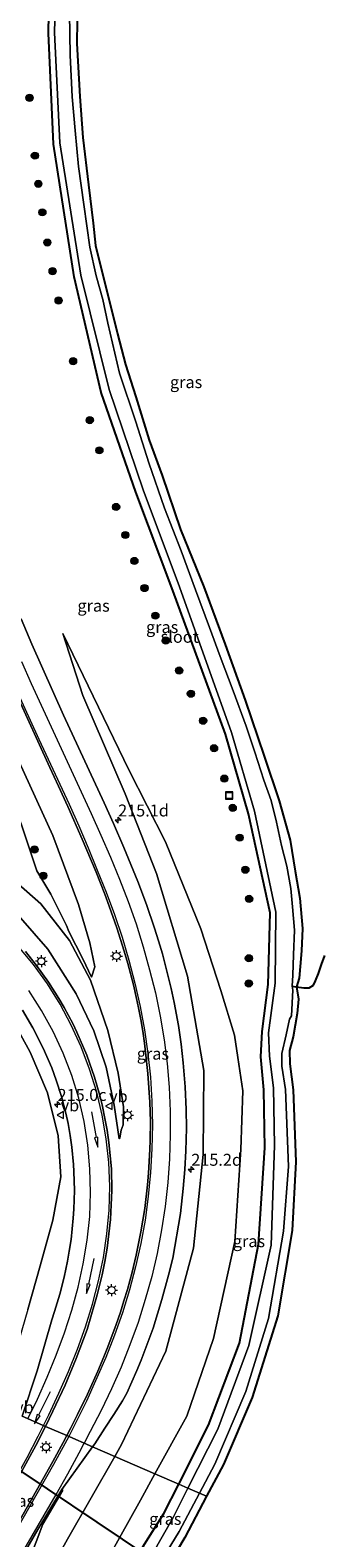
# Model space of a CAD drawing. Units: metres. Extents: x 79998 to 86274, y 401181 to 406253.
# Drawn here: x 85539 to 85601, y 404352 to 404668 of the extents above; entities that cross this region are included whole.
import ezdxf
from ezdxf.enums import TextEntityAlignment as Align

# ---------------------------------------------------------------- set-up
doc = ezdxf.new("R2010")
doc.units = ezdxf.units.M
doc.layers.get('0').update_dxf_attribs({"lineweight": 25})
for name, color, linetype, lineweight in [('B-ME-AL-OVERIG-S-B1', 7, 'Continuous', 18), ('B-ME-AM-KILOMETR-S-B1', 7, 'Continuous', 18), ('B-ME-GR-BOOM-S-B1', 93, 'Continuous', 18), ('B-ME-GW-INSTEEKWATERGANG-L-B1', 10, 'Continuous', 25), ('B-ME-GW-KRUINLIJN-L-B1', 93, 'Continuous', 18), ('B-ME-GW-TEENLIJN-L-B1', 93, 'Continuous', 18), ('B-ME-GW-WATERGANG-GREPPEL-L-B1', 10, 'Continuous', 25), ('B-ME-IE-GRASLAND-GV-B6', 93, 'Continuous', 18), ('B-ME-IE-HULPGEOMETRIE-L-B1', 53, 'Continuous', 18), ('B-ME-IE-MEUBILAIR_WEGMEUBILAIR-LICHTMAST-S-B1', 8, 'Continuous', 18), ('B-ME-KG-KADASTRAAL-OPNAMEDTMGRENS-L-B1', 10, 'Continuous', 25), ('B-ME-KW-DUIKER-L-B1', 10, 'Continuous', 25), ('B-ME-OG-WATER-GV-B6', 153, 'Continuous', 18), ('B-ME-VH-VERH_SOORT-BETON-OVERIG-GV-B6', 8, 'IE-TERREINAFSCHEIDING-NATUURLIJK-HOUTWAL', 18), ('B-ME-VH-VERH_SOORT-BITUMEN-GV-B6', 8, 'IE-TERREINAFSCHEIDING-NATUURLIJK-HOUTWAL', 18), ('B-ME-VW-MARKERING-PIJLRD750-S-B1', 7, 'Continuous', 18), ('B-ME-VW-MARKERING-STREEP-015-L-B1', 7, 'Continuous', 18), ('B-ME-VW-MEUBILAIR_WEGMEUBILAIR-VERKEERSBORD-S-B1', 8, 'Continuous', 18)]:
    doc.layers.add(name, color=color, linetype=linetype, lineweight=lineweight)
doc.styles.add('NLCS-ISO', font='NLCS-ISO.TTF')
doc.linetypes.add('IE-TERREINAFSCHEIDING-NATUURLIJK-HOUTWAL', pattern='A,7,-1.5,[67,NLCS.SHX,S=0.75,R=45,X=0,Y=0],-1.5,7,-1.5,[70,NLCS.SHX,S=0.75,R=0,X=0,Y=0],-1.5', length=20)

# ---------------------------------------------------------------- blocks, each defined once
blk = doc.blocks.new('put')
for p, q in [((0.75, 0.75), (-0.75, 0.75)), ((-0.75, 0.75), (-0.75, -0.75)), ((0.75, -0.75), (0.75, 0.75)), ((-0.75, -0.75), (0.75, -0.75))]:
    blk.add_line(p, q)
blk.add_lwpolyline([(-0.625, 0.625), (0.625, 0.625), (0.625, -0.625), (-0.625, -0.625)], close=True)
blk = doc.blocks.new('verkeersbord')
for p, q in [((0, 0.75), (-0.75, -0.625)), ((0.75, -0.625), (0, 0.75)), ((-0.75, -0.625), (0.75, -0.625))]:
    blk.add_line(p, q)
blk = doc.blocks.new('boom')
blk.add_hatch(color=256).paths.add_polyline_path([(-0.75, 0, 1), (0.75, 0, 1)])
blk.add_circle((0, 0), 0.75)
blk = doc.blocks.new('hecto')
for p, q in [((0, 0.625), (-0.625, 0)), ((0, -0.625), (0, 0.625)), ((-0.625, 0), (0.625, 0)), ((0.625, 0), (0, -0.625))]:
    blk.add_line(p, q)
blk = doc.blocks.new('lantaarnpaal')
for p, q in [((-0.75, 0), (-1.25, 0)), ((-0.88, 0.88), (-0.53, 0.53)), ((0, 0.75), (0, 1.25)), ((0.53, 0.53), (0.88, 0.88)), ((0.75, 0), (1.25, 0)), ((-0.53, -0.53), (-0.88, -0.88)), ((0, -0.75), (0, -1.25)), ((0.53, -0.53), (0.88, -0.88))]:
    blk.add_line(p, q)
blk.add_circle((0, 0), 0.75)
blk = doc.blocks.new('pijl')
for p, q in [((0, 0, 0.1), (5.45, 0, 0.1)), ((7.5, 0, 0.1), (5.45, 0.375, 0.1)), ((5.45, 0.375, 0.1), (5.45, -0.375, 0.1)), ((5.45, -0.375, 0.1), (7.5, 0, 0.1))]:
    blk.add_line(p, q)

msp = doc.modelspace()

# ---------------------------------------------------------------- linework, layer by layer
at = {"layer": 'B-ME-GW-INSTEEKWATERGANG-L-B1'}
for points in [[(85570.0457, 404363.7267, 0.0363), (85576.289, 404376.107, 0.029), (85582.798, 404393.232, 0.057), (85586.745, 404413.975, 0.068), (85588.073, 404434.184, 0.074), (85587.854, 404446.324, 0.017), (85587.231, 404453.227, -0.037), (85587.528, 404458.524, 0.077), (85588.806, 404468.4, 0.125), (85589.167, 404483.35, -0.026), (85584.687, 404504.095, 0.295), (85579.819, 404520.796, 0.115), (85568.777, 404550.876, 0.039), (85561.072, 404571.482, 0.087), (85553.806, 404592.338, 0.118), (85548.137, 404616.573, -0.105), (85543.819, 404644.342, 0.093), (85542.776, 404667.591, 0.073), (85543.156, 404691.675, -0.053), (85545.489, 404716.716, 0.226), (85546.7263, 404723.5524, 0.192)], [(85560.07, 404330.75, 0.116), (85556.857, 404334.568, 0.131), (85556.449, 404339.248, 0.078), (85561.379, 404348.933, 0.115), (85562.495, 404350.614, 0.141), (85566.945, 404357.578, 0.04), (85570.0457, 404363.7267, 0.0363)]]:
    msp.add_polyline3d(points, dxfattribs=at)
at = {"layer": 'B-ME-GW-KRUINLIJN-L-B1'}
for p, q in [((85552.44, 404472.044, 1.87), (85551.7869, 404469.9319, 1.7203)), ((85557.531, 404436.057, 3.571), (85557.716, 404436.24, 3.549))]:
    msp.add_line(p, q, dxfattribs=at)
for points in [[(85552.44, 404472.044, 1.87), (85551.389, 404477.105, 1.921), (85549.016, 404485.106, 1.864), (85543.637, 404499.544, 1.866), (85536.618, 404514.984, 1.777), (85527.489, 404534.731, 1.582), (85522.401, 404545.972, 1.632), (85518.145, 404553.486, 1.726), (85513.642, 404556.087, 1.755), (85507.011, 404558.034, 1.776), (85498.962, 404559.148, 2.04), (85488.948, 404561.092, 2.097), (85479.93, 404563.207, 2.008), (85472.265, 404563.958, 1.775), (85467.502, 404566.453, 1.578), (85463.217, 404569.943, 1.513)], [(85556.6465, 404369.5331, 4.0546), (85558.054, 404372.002, 4.055), (85567.336, 404391.554, 3.899), (85573.118, 404413.113, 3.715), (85575.185, 404432.758, 3.393), (85575.286, 404450.344, 3.033), (85571.861, 404470.127, 2.681), (85565.389, 404491.592, 2.355), (85558.846, 404508.29, 2.009), (85549.96, 404528.924, 1.628), (85545.794, 404541.873, 1.326)], [(85454.839, 404487.536, 0.516), (85459.735, 404489.305, 0.655), (85469.639, 404491.977, 0.772), (85478.196, 404492.73, 0.937), (85488.556, 404491.995, 1.091), (85497.464, 404489.989, 1.247), (85506.503, 404486.408, 1.39), (85515.312, 404481.499, 1.591), (85522.63, 404475.981, 1.732), (85528.99, 404469.923, 2.001), (85534.438, 404462.384, 2.141), (85538.929, 404454.172, 2.385), (85542.565, 404445.671, 2.649), (85544.804, 404436.684, 2.897), (85545.309, 404428.117, 3.167), (85543.699, 404419.02, 3.311), (85540.982, 404409.42, 3.52), (85538.449, 404400.302, 3.677), (85534.174, 404385.67, 3.934), (85532.2647, 404380.0987, 4.0194)], [(85536.87, 404482.324, 2.387), (85542.589, 404475.744, 2.486), (85548.56, 404466.431, 2.588), (85552.248, 404458.671, 2.689), (85554.838, 404451.054, 2.902), (85556.494, 404443.099, 3.167), (85557.531, 404436.057, 3.571)], [(85563.997, 404311.802, 3.183), (85543.888, 404326.836, 3.694), (85542.3337, 404328.1267, 3.7448), (85541.4456, 404329.1318, 3.7779), (85540.6707, 404330.2661, 3.8115), (85540.2044, 404331.138, 3.8357), (85539.7818, 404332.1499, 3.8626), (85539.4413, 404333.2868, 3.8921), (85539.212, 404334.568, 3.925), (85539.1543, 404336.4671, 3.9704), (85539.4328, 404338.3735, 4.0157), (85540.0693, 404340.2636, 4.0626), (85541.057, 404342.033, 4.111), (85546.763, 404352.196, 4.052), (85556.6465, 404369.5331, 4.0546)]]:
    msp.add_polyline3d(points, dxfattribs=at)
at = {"layer": 'B-ME-GW-TEENLIJN-L-B1'}
for points in [[(85513.684, 404547.721, 0.357), (85516.533, 404546.093, 0.502), (85519.578, 404543.233, 0.669), (85523.376, 404534.829, 0.599), (85527.688, 404525.015, 0.479), (85532.692, 404513.568, 0.45), (85537.053, 404502.043, 0.63), (85540.299, 404492.201, 0.887), (85543.277, 404487.296, 0.975), (85546.549, 404480.73, 1.142), (85547.019, 404479.469, 1.198)], [(85565.0718, 404365.8821, 0.5961), (85571.717, 404377.992, 0.522), (85577.354, 404394.23, 0.606), (85581.826, 404414.557, 0.598), (85583.067, 404433.797, 0.617), (85583.482, 404446.067, 0.4), (85582.432, 404453.066, 0.486), (85581.724, 404457.772, 0.477), (85578.863, 404467.085, 0.792), (85574.654, 404480.019, 1.028), (85567.253, 404498.222, 1.103), (85559.577, 404513.325, 1.231), (85545.794, 404541.873, 1.326)], [(85533.002, 404492.469, 0.778), (85541.186, 404485.281, 0.884), (85547.182, 404477.55, 1.259), (85551.585, 404469.279, 1.674), (85555.222, 404458.719, 2.047), (85557.335, 404449.786, 2.439), (85558.444, 404442.714, 2.811), (85558.372, 404438.971, 3.22), (85558.015, 404437.888, 3.391), (85557.716, 404436.24, 3.549)], [(85547.019, 404479.469, 1.198), (85549.9394, 404473.7129, 1.259), (85551.7869, 404469.9319, 1.7203)], [(85556.942, 404327.29, 0.456), (85551.728, 404331.67, 0.483), (85551.242, 404340.946, 0.535), (85562.035, 404360.348, 0.63), (85565.0718, 404365.8821, 0.5961)]]:
    msp.add_polyline3d(points, dxfattribs=at)
at = {"layer": 'B-ME-GW-WATERGANG-GREPPEL-L-B1'}
msp.add_polyline3d([(85593.79, 404468.021, -1.349), (85594.688, 404467.907, -1.199), (85596.286, 404467.653, -1.09), (85597.391, 404467.665, -1.078), (85598.257, 404468.226, -1.09), (85598.717, 404469.135, -1.106), (85599.328, 404470.692, -1.143), (85599.967, 404472.544, -1.236), (85600.659, 404474.419, -1.378)], dxfattribs=at)
at = {"layer": 'B-ME-IE-GRASLAND-GV-B6'}
for points in [[(85543.156, 404691.675, -0.053), (85542.776, 404667.591, 0.073), (85543.819, 404644.342, 0.093), (85548.137, 404616.573, -0.105), (85553.806, 404592.338, 0.118), (85561.072, 404571.482, 0.087), (85568.777, 404550.876, 0.039), (85579.819, 404520.796, 0.115), (85584.687, 404504.095, 0.295), (85589.167, 404483.35, -0.026), (85588.806, 404468.4, 0.125), (85587.528, 404458.524, 0.077), (85587.231, 404453.227, -0.037), (85587.854, 404446.324, 0.017), (85588.073, 404434.184, 0.074), (85586.745, 404413.975, 0.068), (85582.798, 404393.232, 0.057), (85576.289, 404376.107, 0.029), (85570.0457, 404363.7267, 0.0363), (85565.0718, 404365.8821, 0.5961), (85571.717, 404377.992, 0.522), (85577.354, 404394.23, 0.606), (85581.826, 404414.557, 0.598), (85583.067, 404433.797, 0.617), (85583.482, 404446.067, 0.4), (85582.432, 404453.066, 0.486), (85581.724, 404457.772, 0.477), (85578.863, 404467.085, 0.792), (85574.654, 404480.019, 1.028), (85567.253, 404498.222, 1.103), (85559.577, 404513.325, 1.231), (85545.794, 404541.873, 1.326), (85549.96, 404528.924, 1.628), (85558.846, 404508.29, 2.009), (85565.389, 404491.592, 2.355), (85571.861, 404470.127, 2.681), (85575.286, 404450.344, 3.033), (85575.185, 404432.758, 3.393), (85573.118, 404413.113, 3.715), (85567.336, 404391.554, 3.899), (85558.054, 404372.002, 4.055), (85556.6465, 404369.5331, 4.0546), (85551.9883, 404371.5517, 4.2784), (85552.437, 404372.176, 4.276), (85554.5788, 404375.4316, 4.4522), (85556.4601, 404378.3221, 4.4531), (85558.2538, 404381.1839, 4.4548), (85559.2044, 404382.7495, 4.4557), (85561.2906, 404387.5256, 4.4443), (85562.1877, 404389.722, 4.4369), (85564.655, 404396.365, 4.212), (85566.5346, 404402.3955, 4.2861), (85567.8875, 404407.4865, 4.1966), (85568.796, 404411.084, 3.934), (85570.4118, 404420.4032, 3.7843), (85570.9994, 404425.6447, 3.8312), (85571.354, 404429.604, 3.638), (85571.55, 404433.5263, 3.6671), (85571.6605, 404438.2819, 3.482), (85571.6148, 404442.2109, 3.4115), (85571.409, 404446.911, 3.327), (85570.9924, 404451.9408, 3.3138), (85570.5258, 404455.8523, 3.1788), (85569.9661, 404459.7747, 3.175), (85569.072, 404464.573, 3.033), (85568.4719, 404467.5329, 3.0439), (85567.4987, 404471.4562, 2.8995), (85566.6197, 404474.8244, 2.909), (85565.8258, 404477.5178, 2.8497), (85564.9838, 404480.1876, 2.7915), (85563.2961, 404485.1115, 2.6856), (85561.4796, 404489.9576, 2.5834), (85558.5662, 404497.0928, 2.4371), (85556.379, 404502.07, 2.271), (85554.4497, 404506.3947, 2.2549), (85545.928, 404524.784, 1.885), (85539.2876, 404539.655, 1.7431), (85537.0195, 404544.9535, 1.6801)], [(85544.638, 404691.611, -1.332), (85544.017, 404667.745, -1.326), (85545.16, 404644.625, -1.244), (85549.542, 404616.932, -1.318), (85555.451, 404592.957, -1.327), (85562.585, 404571.994, -1.24), (85570.211, 404551.656, -1.325), (85581.076, 404521.132, -1.29), (85585.928, 404504.703, -1.255), (85590.373, 404483.543, -1.36), (85590.263, 404468.653, -1.344), (85588.885, 404458.238, -1.279), (85589.047, 404453.382, -1.283), (85589.903, 404446.724, -1.285), (85590.091, 404434.649, -1.297), (85589.407, 404413.757, -1.278), (85584.718, 404392.734, -1.275), (85578.252, 404375.246, -1.252), (85571.9836, 404362.8869, -1.2573), (85570.0457, 404363.7267, 0.0363), (85576.289, 404376.107, 0.029), (85582.798, 404393.232, 0.057), (85586.745, 404413.975, 0.068), (85588.073, 404434.184, 0.074), (85587.854, 404446.324, 0.017), (85587.231, 404453.227, -0.037), (85587.528, 404458.524, 0.077), (85588.806, 404468.4, 0.125), (85589.167, 404483.35, -0.026), (85584.687, 404504.095, 0.295), (85579.819, 404520.796, 0.115), (85568.777, 404550.876, 0.039), (85561.072, 404571.482, 0.087), (85553.806, 404592.338, 0.118), (85548.137, 404616.573, -0.105), (85543.819, 404644.342, 0.093), (85542.776, 404667.591, 0.073), (85543.156, 404691.675, -0.053)], [(85548.81, 404675.027, -0.289), (85548.713, 404665.434, -0.301), (85549.291, 404654.346, -0.268), (85549.93, 404645.736, -0.276), (85551.127, 404635.82, -0.374), (85552.135, 404627.798, -0.519), (85552.607, 404623.116, -0.637), (85557.203, 404604.621, -0.289), (85558.898, 404598.186, -0.236), (85561.045, 404591.471, -0.22), (85563.881, 404582.354, -0.179), (85566.576, 404574.962, -0.187), (85570.412, 404563.68, -0.216), (85575.328, 404551.666, -0.244), (85579.795, 404539.592, -0.285), (85583.986, 404527.915, -0.293), (85587.927, 404516.214, -0.272), (85591.12, 404506.828, -0.272), (85593.412, 404498.597, -0.281), (85594.456, 404492.134, -0.285), (85595.441, 404486.458, -0.281), (85596.003, 404480.063, -0.374), (85595.754, 404475.406, -0.519), (85595.475, 404472.108, -0.6), (85595.248, 404469.667, -0.544), (85594.688, 404467.907, -1.199)], [(85594.688, 404467.907, -1.199), (85593.79, 404468.021, -1.349), (85593.938, 404470.3, -1.349), (85594.122, 404474.575, -1.349), (85594.305, 404479.738, -1.349), (85593.891, 404484.623, -1.349), (85593.521, 404488.447, -1.349), (85592.699, 404493.171, -1.349), (85591.601, 404497.488, -1.349), (85590.529, 404502.37, -1.349), (85589.409, 404506.899, -1.349), (85587.851, 404511.171, -1.349), (85586.003, 404517.032, -1.349), (85584.148, 404522.46, -1.349), (85581.472, 404529.856, -1.349), (85578.712, 404537.041, -1.349), (85576.466, 404543.144, -1.349), (85573.589, 404551.049, -1.349), (85570.53, 404559.222, -1.349), (85567.041, 404568.144, -1.349), (85563.769, 404577.638, -1.349), (85561.037, 404586.191, -1.349), (85557.614, 404596.407, -1.349), (85555.211, 404606.853, -1.349), (85554.159, 404611.833, -1.349), (85552.736, 404616.767, -1.349), (85551.44, 404622.812, -1.349), (85550.138, 404631.71, -1.349), (85549.041, 404639.649, -1.349), (85548.333, 404647.24, -1.349), (85547.683, 404654.283, -1.349), (85547.318, 404663.005, -1.349), (85547.174, 404671.767, -1.349)], [(85545.794, 404541.873, 1.326), (85559.577, 404513.325, 1.231), (85567.253, 404498.222, 1.103), (85574.654, 404480.019, 1.028), (85578.863, 404467.085, 0.792), (85581.724, 404457.772, 0.477), (85582.432, 404453.066, 0.486), (85583.482, 404446.067, 0.4), (85583.067, 404433.797, 0.617), (85581.826, 404414.557, 0.598), (85577.354, 404394.23, 0.606), (85571.717, 404377.992, 0.522), (85565.0718, 404365.8821, 0.5961), (85556.6465, 404369.5331, 4.0546), (85558.054, 404372.002, 4.055), (85567.336, 404391.554, 3.899), (85573.118, 404413.113, 3.715), (85575.185, 404432.758, 3.393), (85575.286, 404450.344, 3.033), (85571.861, 404470.127, 2.681), (85565.389, 404491.592, 2.355), (85558.846, 404508.29, 2.009), (85549.96, 404528.924, 1.628), (85545.794, 404541.873, 1.326)], [(85535.835, 404529.558, 1.856), (85543.004, 404513.848, 1.972), (85544.8893, 404509.8823, 2.1197), (85546.8087, 404505.6541, 2.1688), (85549.8471, 404498.8061, 2.2543), (85552.75, 404491.9076, 2.3475), (85554.575, 404487.2687, 2.4138), (85555.504, 404484.766, 2.354), (85557.0935, 404480.2367, 2.5196), (85558.6447, 404475.3255, 2.597), (85559.3772, 404472.7669, 2.6385), (85560.5376, 404468.3007, 2.7135), (85561.193, 404465.468, 2.7628), (85561.6226, 404463.455, 2.7984), (85562.0922, 404461.0169, 2.8421), (85562.5129, 404458.5698, 2.8866), (85562.8846, 404456.1148, 2.932), (85563.604, 404449.729, 2.946), (85564.0033, 404443.7555, 3.1717), (85564.0948, 404439.6735, 3.2553), (85564.057, 404435.761, 3.21), (85564.0059, 404433.8262, 3.3787), (85563.7095, 404428.8694, 3.4872), (85563.487, 404426.3964, 3.5428), (85562.919, 404421.487, 3.527), (85562.104, 404416.5638, 3.7613), (85561.1188, 404411.6969, 3.8609), (85560.2569, 404408.1168, 3.9302), (85559.2781, 404404.48, 3.9977), (85558.5687, 404402.1006, 4.0399), (85557.8119, 404399.7358, 4.0804), (85556.927, 404397.156, 3.992), (85555.2084, 404392.5078, 4.1977), (85554.3726, 404390.4149, 4.2295), (85553.0848, 404387.3587, 4.2738), (85550.915, 404382.585, 4.152), (85548.8649, 404378.3367, 4.3886), (85547.3606, 404375.3725, 4.4208), (85546.5771, 404373.8966, 4.2371), (85542.132, 404375.8228, 4.4509), (85543.6977, 404378.9933, 4.6164), (85546.223, 404384.477, 4.419), (85548.5469, 404390.0073, 4.5381), (85550.841, 404396.101, 4.337), (85552.4312, 404401.4083, 4.4226), (85552.9623, 404403.3463, 4.3998), (85554.004, 404407.593, 4.236), (85554.5433, 404410.3749, 4.3092), (85555.0271, 404413.1797, 4.2699), (85555.755, 404419.159, 4.075), (85555.923, 404422.1875, 4.1308), (85556.0013, 404425.2032, 4.0712), (85555.939, 404429.764, 3.885), (85555.3972, 404435.243, 3.8481), (85555.0176, 404437.8558, 3.785), (85554.559, 404440.278, 3.656), (85553.9797, 404443.1627, 3.6503), (85553.4964, 404445.1197, 3.5989), (85552.3794, 404448.9872, 3.4978), (85550.803, 404453.539, 3.305), (85548.7218, 404458.3565, 3.2545), (85547.8458, 404460.1688, 3.2075), (85546.038, 404463.552, 3.079), (85544.9395, 404465.4608, 3.0696), (85542.7765, 404468.8558, 2.9804), (85540.273, 404472.378, 2.843), (85537.9361, 404475.286, 2.8084)], [(85537.053, 404502.043, 0.63), (85540.299, 404492.201, 0.887), (85543.277, 404487.296, 0.975), (85546.549, 404480.73, 1.142), (85547.019, 404479.469, 1.198), (85549.9394, 404473.7129, 1.259), (85551.7869, 404469.9319, 1.7203), (85552.44, 404472.044, 1.87), (85551.389, 404477.105, 1.921), (85549.016, 404485.106, 1.864), (85543.637, 404499.544, 1.866), (85536.618, 404514.984, 1.777)], [(85536.618, 404514.984, 1.777), (85543.637, 404499.544, 1.866), (85549.016, 404485.106, 1.864), (85551.389, 404477.105, 1.921), (85552.44, 404472.044, 1.87), (85551.7869, 404469.9319, 1.7203), (85549.9394, 404473.7129, 1.259), (85547.019, 404479.469, 1.198), (85546.549, 404480.73, 1.142), (85543.277, 404487.296, 0.975), (85540.299, 404492.201, 0.887), (85537.053, 404502.043, 0.63)], [(85533.002, 404492.469, 0.778), (85541.186, 404485.281, 0.884), (85547.182, 404477.55, 1.259), (85551.585, 404469.279, 1.674), (85555.222, 404458.719, 2.047), (85557.335, 404449.786, 2.439), (85558.444, 404442.714, 2.811), (85558.372, 404438.971, 3.22), (85558.015, 404437.888, 3.391), (85557.716, 404436.24, 3.549), (85557.531, 404436.057, 3.571), (85556.494, 404443.099, 3.167), (85554.838, 404451.054, 2.902), (85552.248, 404458.671, 2.689), (85548.56, 404466.431, 2.588), (85542.589, 404475.744, 2.486), (85536.87, 404482.324, 2.387)], [(85536.87, 404482.324, 2.387), (85542.589, 404475.744, 2.486), (85548.56, 404466.431, 2.588), (85552.248, 404458.671, 2.689), (85554.838, 404451.054, 2.902), (85556.494, 404443.099, 3.167), (85557.531, 404436.057, 3.571), (85557.716, 404436.24, 3.549), (85558.015, 404437.888, 3.391), (85558.372, 404438.971, 3.22), (85558.444, 404442.714, 2.811), (85557.335, 404449.786, 2.439), (85555.222, 404458.719, 2.047), (85551.585, 404469.279, 1.674), (85547.182, 404477.55, 1.259), (85541.186, 404485.281, 0.884), (85533.002, 404492.469, 0.778)], [(85575.8894, 404361.1944, -0.1631), (85574.3963, 404361.8414, -1.3117), (85577.629, 404367.927, -1.31), (85584.114, 404383.143, -1.306), (85588.878, 404398.415, -1.296), (85592.004, 404416.696, -1.341), (85593.014, 404430.274, -1.279), (85592.386, 404446.357, -1.296), (85591.651, 404451.258, -1.301), (85591.675, 404453.913, -1.312), (85592.554, 404457.832, -1.296), (85593.274, 404461.086, -1.342), (85593.695, 404461.831, -1.323), (85593.965, 404467.215, -1.315), (85593.79, 404468.021, -1.349), (85594.688, 404467.907, -1.199), (85595.122, 404465.323, -0.367), (85594.829, 404462.287, -0.461), (85594.019, 404457.412, -0.417), (85593.266, 404454.55, -0.416), (85593.34, 404451.738, -0.407), (85593.986, 404446.297, -0.321), (85594.578, 404431.214, -0.192), (85593.81, 404416.85, -0.214), (85590.818, 404398.963, -0.237), (85585.429, 404381.856, -0.14), (85579.396, 404367.837, -0.197), (85575.8894, 404361.1944, -0.1631)], [(85534.438, 404462.384, 2.141), (85538.929, 404454.172, 2.385), (85542.565, 404445.671, 2.649), (85544.804, 404436.684, 2.897), (85545.309, 404428.117, 3.167), (85543.699, 404419.02, 3.311), (85540.982, 404409.42, 3.52), (85538.449, 404400.302, 3.677)], [(85538.449, 404400.302, 3.677), (85540.982, 404409.42, 3.52), (85543.699, 404419.02, 3.311), (85545.309, 404428.117, 3.167), (85544.804, 404436.684, 2.897), (85542.565, 404445.671, 2.649), (85538.929, 404454.172, 2.385), (85534.438, 404462.384, 2.141)], [(85537.3017, 404462.9813, 2.4342), (85539.476, 404459.316, 2.481), (85541.6555, 404455.0538, 2.664), (85543.47, 404450.883, 2.745), (85544.3748, 404448.3468, 2.8576), (85545.4693, 404444.8964, 2.9576), (85546.3829, 404441.3937, 3.0598), (85546.853, 404439.244, 3.051), (85547.2964, 404436.7424, 3.1912), (85547.6582, 404434.2697, 3.2577), (85548.0164, 404430.6675, 3.3501), (85548.067, 404429.221, 3.295), (85548.2014, 404425.2416, 3.4807), (85548.0864, 404421.3053, 3.5741), (85547.947, 404419.421, 3.521), (85547.4784, 404414.9711, 3.7232), (85547.112, 404412.5405, 3.777), (85546.727, 404410.426, 3.713), (85546.018, 404407.1019, 3.8905), (85545.1001, 404403.4916, 3.9608), (85544.0428, 404399.8977, 4.0267), (85543.465, 404398.1077, 4.058), (85540.39, 404387.44, 4.137), (85537.2436, 404377.9412, 4.3003)], [(85546.5771, 404373.8966, 4.2371), (85545.8179, 404372.4263, 4.4501), (85543.676, 404368.434, 4.29), (85536.797, 404356.34, 4.386), (85530.04, 404344.625, 4.446), (85526.198, 404347.259, 4.559), (85526.248, 404347.23, 4.554), (85532.787, 404358.685, 4.501), (85537.19, 404366.442, 4.507), (85540.0793, 404371.8391, 4.6478), (85542.132, 404375.8228, 4.4509), (85546.5771, 404373.8966, 4.2371)], [(85535.795, 404339.969, 4.17), (85541.555, 404355.331, 4.282), (85545.748, 404362.445, 4.299), (85545.543, 404362.584, 4.313), (85551.9883, 404371.5517, 4.2784), (85556.6465, 404369.5331, 4.0546), (85546.763, 404352.196, 4.052), (85541.057, 404342.033, 4.111), (85540.0693, 404340.2636, 4.0626), (85539.4328, 404338.3735, 4.0157), (85539.1543, 404336.4671, 3.9704), (85539.212, 404334.568, 3.925), (85539.4413, 404333.2868, 3.8921), (85539.7818, 404332.1499, 3.8626), (85540.2044, 404331.138, 3.8357), (85540.6707, 404330.2661, 3.8115), (85541.4456, 404329.1318, 3.7779), (85542.3337, 404328.1267, 3.7448), (85543.888, 404326.836, 3.694), (85563.997, 404311.802, 3.183), (85559.576, 404310.179, 3.467)], [(85565.0718, 404365.8821, 0.5961), (85562.035, 404360.348, 0.63), (85551.242, 404340.946, 0.535), (85551.728, 404331.67, 0.483), (85556.942, 404327.29, 0.456), (85561.549, 404323.746, 0.465), (85563.997, 404311.802, 3.183), (85543.888, 404326.836, 3.694), (85542.3337, 404328.1267, 3.7448), (85541.4456, 404329.1318, 3.7779), (85540.6707, 404330.2661, 3.8115), (85540.2044, 404331.138, 3.8357), (85539.7818, 404332.1499, 3.8626), (85539.4413, 404333.2868, 3.8921), (85539.212, 404334.568, 3.925), (85539.1543, 404336.4671, 3.9704), (85539.4328, 404338.3735, 4.0157), (85540.0693, 404340.2636, 4.0626), (85541.057, 404342.033, 4.111), (85546.763, 404352.196, 4.052), (85556.6465, 404369.5331, 4.0546), (85565.0718, 404365.8821, 0.5961)], [(85556.942, 404327.29, 0.456), (85551.728, 404331.67, 0.483), (85551.242, 404340.946, 0.535), (85562.035, 404360.348, 0.63), (85565.0718, 404365.8821, 0.5961), (85570.0457, 404363.7267, 0.0363), (85566.945, 404357.578, 0.04), (85562.495, 404350.614, 0.141), (85561.379, 404348.933, 0.115), (85556.449, 404339.248, 0.078), (85556.857, 404334.568, 0.131), (85560.07, 404330.75, 0.116), (85556.942, 404327.29, 0.456)], [(85571.9836, 404362.8869, -1.2573), (85568.875, 404356.758, -1.26), (85564.5577, 404349.1645, -1.2655), (85562.495, 404350.614, 0.141), (85566.945, 404357.578, 0.04), (85570.0457, 404363.7267, 0.0363), (85571.9836, 404362.8869, -1.2573)], [(85575.8894, 404361.1944, -0.1631), (85571.317, 404352.533, -0.119), (85564.508, 404341.067, -0.121), (85563.32, 404338.756, -0.104), (85562.808, 404337.717, -0.085), (85562.793, 404337.328, -0.067), (85561.366, 404336.415, -1.293), (85561.023, 404336.888, -1.291), (85560.934, 404338.232, -1.287), (85561.505, 404339.648, -1.306), (85570.128, 404353.806, -1.314), (85574.3963, 404361.8414, -1.3117), (85575.8894, 404361.1944, -0.1631)]]:
    msp.add_polyline3d(points, dxfattribs=at)
at = {"layer": 'B-ME-IE-HULPGEOMETRIE-L-B1'}
msp.add_polyline3d([(85575.8894, 404361.1944, -0.1631), (85574.3963, 404361.8414, -1.3117), (85571.9836, 404362.8869, -1.2573), (85570.0457, 404363.7267, 0.0363), (85565.0718, 404365.8821, 0.5961), (85556.6465, 404369.5331, 4.0546), (85551.9883, 404371.5517, 4.2784), (85546.5771, 404373.8966, 4.2371), (85542.132, 404375.8228, 4.4509), (85537.2436, 404377.9412, 4.3003)], dxfattribs=at)
at = {"layer": 'B-ME-KG-KADASTRAAL-OPNAMEDTMGRENS-L-B1'}
for points in [[(85548.81, 404675.027, -0.289), (85548.713, 404665.434, -0.301), (85549.291, 404654.346, -0.268), (85549.93, 404645.736, -0.276), (85551.127, 404635.82, -0.374), (85552.135, 404627.798, -0.519), (85552.607, 404623.116, -0.637), (85557.203, 404604.621, -0.289), (85558.898, 404598.186, -0.236), (85561.045, 404591.471, -0.22), (85563.881, 404582.354, -0.179), (85566.576, 404574.962, -0.187), (85570.412, 404563.68, -0.216), (85575.328, 404551.666, -0.244), (85579.795, 404539.592, -0.285), (85583.986, 404527.915, -0.293), (85587.927, 404516.214, -0.272), (85591.12, 404506.828, -0.272), (85593.412, 404498.597, -0.281), (85594.456, 404492.134, -0.285), (85595.441, 404486.458, -0.281), (85596.003, 404480.063, -0.374), (85595.754, 404475.406, -0.519), (85595.475, 404472.108, -0.6), (85595.248, 404469.667, -0.544), (85594.688, 404467.907, -1.199), (85595.122, 404465.323, -0.367), (85594.829, 404462.287, -0.461), (85594.019, 404457.412, -0.417), (85593.266, 404454.55, -0.416), (85593.34, 404451.738, -0.407), (85593.986, 404446.297, -0.321), (85594.578, 404431.214, -0.192), (85593.81, 404416.85, -0.214), (85590.818, 404398.963, -0.237), (85585.429, 404381.856, -0.14), (85579.396, 404367.837, -0.197), (85575.8894, 404361.1944, -0.1631)], [(85575.8894, 404361.1944, -0.1631), (85571.317, 404352.533, -0.119), (85564.508, 404341.067, -0.121)]]:
    msp.add_polyline3d(points, dxfattribs=at)
at = {"layer": 'B-ME-KW-DUIKER-L-B1'}
msp.add_line((85517.0259, 404379.746, -0.7), (85563.492, 404348.6075, -0.69), dxfattribs=at)
at = {"layer": 'B-ME-OG-WATER-GV-B6'}
for points in [[(85547.174, 404671.767, -1.349), (85547.318, 404663.005, -1.349), (85547.683, 404654.283, -1.349), (85548.333, 404647.24, -1.349), (85549.041, 404639.649, -1.349), (85550.138, 404631.71, -1.349), (85551.44, 404622.812, -1.349), (85552.736, 404616.767, -1.349), (85554.159, 404611.833, -1.349), (85555.211, 404606.853, -1.349), (85557.614, 404596.407, -1.349), (85561.037, 404586.191, -1.349), (85563.769, 404577.638, -1.349), (85567.041, 404568.144, -1.349), (85570.53, 404559.222, -1.349), (85573.589, 404551.049, -1.349), (85576.466, 404543.144, -1.349), (85578.712, 404537.041, -1.349), (85581.472, 404529.856, -1.349), (85584.148, 404522.46, -1.349), (85586.003, 404517.032, -1.349), (85587.851, 404511.171, -1.349), (85589.409, 404506.899, -1.349), (85590.529, 404502.37, -1.349), (85591.601, 404497.488, -1.349), (85592.699, 404493.171, -1.349), (85593.521, 404488.447, -1.349), (85593.891, 404484.623, -1.349), (85594.305, 404479.738, -1.349), (85594.122, 404474.575, -1.349), (85593.938, 404470.3, -1.349), (85593.79, 404468.021, -1.349), (85593.965, 404467.215, -1.315), (85593.695, 404461.831, -1.323), (85593.274, 404461.086, -1.342), (85592.554, 404457.832, -1.296), (85591.675, 404453.913, -1.312), (85591.651, 404451.258, -1.301), (85592.386, 404446.357, -1.296), (85593.014, 404430.274, -1.279), (85592.004, 404416.696, -1.341), (85588.878, 404398.415, -1.296), (85584.114, 404383.143, -1.306), (85577.629, 404367.927, -1.31), (85574.3963, 404361.8414, -1.3117), (85571.9836, 404362.8869, -1.2573), (85578.252, 404375.246, -1.252), (85584.718, 404392.734, -1.275), (85589.407, 404413.757, -1.278), (85590.091, 404434.649, -1.297), (85589.903, 404446.724, -1.285), (85589.047, 404453.382, -1.283), (85588.885, 404458.238, -1.279), (85590.263, 404468.653, -1.344), (85590.373, 404483.543, -1.36), (85585.928, 404504.703, -1.255), (85581.076, 404521.132, -1.29), (85570.211, 404551.656, -1.325), (85562.585, 404571.994, -1.24), (85555.451, 404592.957, -1.327), (85549.542, 404616.932, -1.318), (85545.16, 404644.625, -1.244), (85544.017, 404667.745, -1.326), (85544.638, 404691.611, -1.332)], [(85574.3963, 404361.8414, -1.3117), (85570.128, 404353.806, -1.314), (85561.505, 404339.648, -1.306), (85560.934, 404338.232, -1.287), (85561.023, 404336.888, -1.291), (85561.366, 404336.415, -1.293), (85561.741, 404332.14, -1.281), (85558.871, 404335.84, -1.297), (85558.6, 404338.686, -1.273), (85563.5073, 404347.3171, -1.2668), (85564.5577, 404349.1645, -1.2655), (85568.875, 404356.758, -1.26), (85571.9836, 404362.8869, -1.2573), (85574.3963, 404361.8414, -1.3117)]]:
    msp.add_polyline3d(points, dxfattribs=at)
at = {"layer": 'B-ME-VH-VERH_SOORT-BETON-OVERIG-GV-B6'}
msp.add_polyline3d([(85545.543, 404362.584, 4.313), (85545.748, 404362.445, 4.299), (85541.555, 404355.331, 4.282), (85535.795, 404339.969, 4.17), (85535.563, 404337.6011, 4.1486), (85535.664, 404334.861, 4.124), (85536.1034, 404332.378, 4.0796), (85536.852, 404330.013, 4.036), (85539.282, 404326.21, 3.867), (85539.903, 404325.559, 3.932), (85541.813, 404323.811, 3.913), (85541.534, 404323.456, 3.921), (85538.602, 404325.626, 4.013), (85537.516, 404326.596, 4.044), (85534.7373, 404330.1051, 4.148), (85533.9051, 404331.8547, 4.1928), (85533.327, 404334.206, 4.246), (85533.0314, 404335.8303, 4.258), (85533.0298, 404338.0769, 4.2747), (85533.2721, 404340.1218, 4.2899), (85533.798, 404342.085, 4.305), (85536.888, 404347.957, 4.318), (85540.495, 404354.204, 4.313), (85545.543, 404362.584, 4.313)], dxfattribs=at)
at = {"layer": 'B-ME-VH-VERH_SOORT-BITUMEN-GV-B6'}
for points in [[(85537.0195, 404544.9535, 1.6801), (85539.2876, 404539.655, 1.7431), (85545.928, 404524.784, 1.885), (85554.4497, 404506.3947, 2.2549), (85556.379, 404502.07, 2.271), (85558.5662, 404497.0928, 2.4371), (85561.4796, 404489.9576, 2.5834), (85563.2961, 404485.1115, 2.6856), (85564.9838, 404480.1876, 2.7915), (85565.8258, 404477.5178, 2.8497), (85566.6197, 404474.8244, 2.909), (85567.4987, 404471.4562, 2.8995), (85568.4719, 404467.5329, 3.0439), (85569.072, 404464.573, 3.033), (85569.9661, 404459.7747, 3.175), (85570.5258, 404455.8523, 3.1788), (85570.9924, 404451.9408, 3.3138), (85571.409, 404446.911, 3.327), (85571.6148, 404442.2109, 3.4115), (85571.6605, 404438.2819, 3.482), (85571.55, 404433.5263, 3.6671), (85571.354, 404429.604, 3.638), (85570.9994, 404425.6447, 3.8312), (85570.4118, 404420.4032, 3.7843), (85568.796, 404411.084, 3.934), (85567.8875, 404407.4865, 4.1966), (85566.5346, 404402.3955, 4.2861), (85564.655, 404396.365, 4.212), (85562.1877, 404389.722, 4.4369), (85561.2906, 404387.5256, 4.4443), (85559.2044, 404382.7495, 4.4557), (85558.2538, 404381.1839, 4.4548), (85556.4601, 404378.3221, 4.4531), (85554.5788, 404375.4316, 4.4522), (85552.437, 404372.176, 4.276), (85551.9883, 404371.5517, 4.2784)], [(85551.9883, 404371.5517, 4.2784), (85546.5771, 404373.8966, 4.2371), (85547.3606, 404375.3725, 4.4208), (85548.8649, 404378.3367, 4.3886), (85550.915, 404382.585, 4.152), (85553.0848, 404387.3587, 4.2738), (85554.3726, 404390.4149, 4.2295), (85555.2084, 404392.5078, 4.1977), (85556.927, 404397.156, 3.992), (85557.8119, 404399.7358, 4.0804), (85558.5687, 404402.1006, 4.0399), (85559.2781, 404404.48, 3.9977), (85560.2569, 404408.1168, 3.9302), (85561.1188, 404411.6969, 3.8609), (85562.104, 404416.5638, 3.7613), (85562.919, 404421.487, 3.527), (85563.487, 404426.3964, 3.5428), (85563.7095, 404428.8694, 3.4872), (85564.0059, 404433.8262, 3.3787), (85564.057, 404435.761, 3.21), (85564.0948, 404439.6735, 3.2553), (85564.0033, 404443.7555, 3.1717), (85563.604, 404449.729, 2.946), (85562.8846, 404456.1148, 2.932), (85562.5129, 404458.5698, 2.8866), (85562.0922, 404461.0169, 2.8421), (85561.6226, 404463.455, 2.7984), (85561.193, 404465.468, 2.7628), (85560.5376, 404468.3007, 2.7135), (85559.3772, 404472.7669, 2.6385), (85558.6447, 404475.3255, 2.597), (85557.0935, 404480.2367, 2.5196), (85555.504, 404484.766, 2.354), (85554.575, 404487.2687, 2.4138), (85552.75, 404491.9076, 2.3475), (85549.8471, 404498.8061, 2.2543), (85546.8087, 404505.6541, 2.1688), (85544.8893, 404509.8823, 2.1197), (85543.004, 404513.848, 1.972), (85535.835, 404529.558, 1.856)], [(85537.9361, 404475.286, 2.8084), (85540.273, 404472.378, 2.843), (85542.7765, 404468.8558, 2.9804), (85544.9395, 404465.4608, 3.0696), (85546.038, 404463.552, 3.079), (85547.8458, 404460.1688, 3.2075), (85548.7218, 404458.3565, 3.2545), (85550.803, 404453.539, 3.305), (85552.3794, 404448.9872, 3.4978), (85553.4964, 404445.1197, 3.5989), (85553.9797, 404443.1627, 3.6503), (85554.559, 404440.278, 3.656), (85555.0176, 404437.8558, 3.785), (85555.3972, 404435.243, 3.8481), (85555.939, 404429.764, 3.885), (85556.0013, 404425.2032, 4.0712), (85555.923, 404422.1875, 4.1308), (85555.755, 404419.159, 4.075), (85555.0271, 404413.1797, 4.2699), (85554.5433, 404410.3749, 4.3092), (85554.004, 404407.593, 4.236), (85552.9623, 404403.3463, 4.3998), (85552.4312, 404401.4083, 4.4226), (85550.841, 404396.101, 4.337), (85548.5469, 404390.0073, 4.5381), (85546.223, 404384.477, 4.419), (85543.6977, 404378.9933, 4.6164), (85542.132, 404375.8228, 4.4509), (85537.2436, 404377.9412, 4.3003), (85540.39, 404387.44, 4.137), (85543.465, 404398.1077, 4.058), (85544.0428, 404399.8977, 4.0267), (85545.1001, 404403.4916, 3.9608), (85546.018, 404407.1019, 3.8905), (85546.727, 404410.426, 3.713), (85547.112, 404412.5405, 3.777), (85547.4784, 404414.9711, 3.7232), (85547.947, 404419.421, 3.521), (85548.0864, 404421.3053, 3.5741), (85548.2014, 404425.2416, 3.4807), (85548.067, 404429.221, 3.295), (85548.0164, 404430.6675, 3.3501), (85547.6582, 404434.2697, 3.2577), (85547.2964, 404436.7424, 3.1912), (85546.853, 404439.244, 3.051), (85546.3829, 404441.3937, 3.0598), (85545.4693, 404444.8964, 2.9576), (85544.3748, 404448.3468, 2.8576), (85543.47, 404450.883, 2.745), (85541.6555, 404455.0538, 2.664), (85539.476, 404459.316, 2.481), (85537.3017, 404462.9813, 2.4342)], [(85537.2436, 404377.9412, 4.3003), (85542.132, 404375.8228, 4.4509), (85540.0793, 404371.8391, 4.6478), (85537.19, 404366.442, 4.507)], [(85536.797, 404356.34, 4.386), (85543.676, 404368.434, 4.29), (85545.8179, 404372.4263, 4.4501), (85546.5771, 404373.8966, 4.2371), (85551.9883, 404371.5517, 4.2784), (85545.543, 404362.584, 4.313)], [(85545.543, 404362.584, 4.313), (85540.495, 404354.204, 4.313), (85536.888, 404347.957, 4.318)]]:
    msp.add_polyline3d(points, dxfattribs=at)
at = {"layer": 'B-ME-VW-MARKERING-STREEP-015-L-B1'}
for points in [[(85537.108, 404536.0015, 1.7777), (85539.147, 404531.4364, 1.8199), (85541.2411, 404526.8963, 1.8712), (85543.334, 404522.3557, 1.9226), (85545.4242, 404517.8138, 1.9739), (85547.5114, 404513.2707, 2.0332), (85549.5958, 404508.7263, 2.0944), (85551.6777, 404504.1808, 2.1557), (85553.7574, 404499.6343, 2.2219), (85555.7666, 404495.0568, 2.3098), (85557.6682, 404490.4334, 2.3964), (85559.4536, 404485.7638, 2.471), (85561.1048, 404481.045, 2.5377), (85562.6046, 404476.2759, 2.599), (85563.9537, 404471.462, 2.6653), (85565.1473, 404466.6074, 2.7416), (85566.1813, 404461.7165, 2.8238), (85567.0139, 404456.7875, 2.911), (85567.6344, 404451.8273, 3.0003), (85568.0434, 404446.8453, 3.0912), (85568.2546, 404441.8509, 3.1867), (85568.2771, 404436.8523, 3.2879), (85568.0989, 404431.857, 3.3922), (85567.7297, 404426.872, 3.4932), (85567.1765, 404421.9039, 3.5887), (85566.4409, 404416.9594, 3.6784), (85565.5152, 404412.0469, 3.7616), (85564.379, 404407.1789, 3.8401), (85563.0386, 404402.3627, 3.913), (85561.5262, 404397.5979, 3.9872), (85559.8325, 404392.8942, 4.0487), (85557.9765, 404388.252, 4.1011), (85555.9555, 404383.6793, 4.1506), (85553.7898, 404379.1729, 4.1834), (85551.5183, 404374.7188, 4.1853), (85550.2449, 404372.3072, 4.1827)], [(85534.5435, 404533.3907, 1.8482), (85540.7452, 404519.7332, 1.9403), (85547.0816, 404506.1381, 2.0518), (85549.1098, 404501.5681, 2.091), (85551.0744, 404496.9705, 2.1358), (85552.9752, 404492.3462, 2.189), (85554.8118, 404487.6962, 2.2424), (85556.5763, 404483.0183, 2.2991), (85558.1741, 404478.2813, 2.3694), (85559.5934, 404473.4878, 2.4388), (85560.833, 404468.6447, 2.5079), (85561.9362, 404463.7689, 2.5888), (85562.8476, 404458.8538, 2.6771), (85563.563, 404453.9064, 2.7689), (85564.1, 404448.9365, 2.8575), (85564.4229, 404443.9482, 2.9508), (85564.5273, 404438.9507, 3.0523), (85564.427, 404433.953, 3.1528), (85564.1414, 404428.9625, 3.2518), (85563.6586, 404423.9872, 3.349), (85562.9783, 404419.0348, 3.4403), (85562.102, 404414.1134, 3.5313), (85561.017, 404409.2336, 3.6135), (85559.7312, 404404.4029, 3.6951), (85558.2461, 404399.6293, 3.7618), (85556.6018, 404394.9084, 3.8349), (85554.7612, 404390.2603, 3.8983), (85550.6887, 404381.1285, 4.0143), (85548.5102, 404376.6285, 4.0665), (85546.9991, 404373.7137, 4.0921)], [(85541.7238, 404375.9997, 4.2614), (85542.8367, 404378.216, 4.2519), (85544.9485, 404382.748, 4.2388), (85546.9554, 404387.3274, 4.2237), (85548.8157, 404391.9683, 4.1963), (85550.4977, 404396.6763, 4.155), (85551.9712, 404401.4535, 4.1043), (85553.2202, 404406.2942, 4.047), (85554.2664, 404411.182, 3.9833), (85555.0034, 404416.1259, 3.9176), (85555.4655, 404421.1028, 3.8413), (85555.615, 404426.0987, 3.7611), (85555.4301, 404431.0928, 3.6704), (85554.8727, 404436.0594, 3.5653), (85554.0051, 404440.9815, 3.4573), (85552.8525, 404445.8441, 3.339), (85551.3827, 404450.6209, 3.2248), (85549.6092, 404455.2933, 3.11), (85547.535, 404459.8388, 3.0065), (85545.1791, 404464.2468, 2.8996), (85542.5252, 404468.4816, 2.7908), (85539.6215, 404472.5493, 2.6823), (85536.4166, 404476.3847, 2.5918)], [(85538.4416, 404377.4221, 4.1458), (85540.439, 404381.5445, 4.1226), (85542.465, 404386.1153, 4.0778), (85544.3735, 404390.7364, 4.0398), (85546.1348, 404395.4152, 3.9963), (85547.6676, 404400.1734, 3.934), (85548.9565, 404405.0035, 3.8618), (85550.0558, 404409.8803, 3.7876), (85550.8796, 404414.8105, 3.7094), (85551.3881, 404419.7829, 3.6231), (85551.58, 404424.7774, 3.5269), (85551.4493, 404429.7738, 3.4286), (85551.0047, 404434.752, 3.3194), (85550.2132, 404439.6865, 3.2035), (85549.0889, 404444.5563, 3.0861), (85547.6399, 404449.339, 2.965), (85545.8464, 404454.0033, 2.8381), (85543.7279, 404458.5297, 2.7183), (85541.3133, 404462.9053, 2.5995), (85538.6474, 404467.1329, 2.4963)], [(85546.9991, 404373.7137, 4.0921), (85546.2091, 404372.1898, 4.1055), (85543.7863, 404367.8162, 4.1323), (85538.8801, 404359.1026, 4.1783), (85533.9214, 404350.4187, 4.2147), (85531.5053, 404346.0427, 4.232), (85528.7211, 404341.8946, 4.2563), (85527.0905, 404340.0335, 4.2768), (85525.0671, 404338.5438, 4.2973), (85523.3383, 404337.8195, 4.3113), (85521.5984, 404337.4311, 4.3253), (85521.4256, 404338.7501, 4.3579), (85523.3542, 404343.293, 4.3705), (85525.8977, 404347.5977, 4.3623), (85528.4167, 404351.9166, 4.3368), (85530.9028, 404356.2547, 4.3214), (85533.3842, 404360.5955, 4.3028), (85535.8561, 404364.9417, 4.29), (85538.2641, 404369.3236, 4.2794), (85540.5931, 404373.7479, 4.2711), (85541.7238, 404375.9997, 4.2614)], [(85536.808, 404326.8, 4.057), (85536.6519, 404326.9891, 3.8594), (85534.3542, 404329.911, 3.9498), (85533.3193, 404332.1142, 4), (85532.6451, 404334.5802, 4.0501), (85532.4243, 404337.0264, 4.0763), (85532.6446, 404339.5549, 4.1025), (85533.2679, 404341.9371, 4.1144), (85534.3284, 404344.2364, 4.1263), (85536.846, 404348.5556, 4.142), (85539.3484, 404352.8843, 4.1331), (85541.8514, 404357.2127, 4.1288), (85544.3506, 404361.5433, 4.1415), (85546.794, 404365.9055, 4.1677), (85549.1836, 404370.2974, 4.1806), (85550.2449, 404372.3072, 4.1828)]]:
    msp.add_polyline3d(points, dxfattribs=at)

# ---------------------------------------------------------------- block references
at = {"layer": 'B-ME-AL-OVERIG-S-B1', "rotation": 90}
msp.add_blockref('put', (85580.615, 404507.942, 0.317), dxfattribs=at)
at = {"layer": 'B-ME-AM-KILOMETR-S-B1', "rotation": 90}
for p in [(85557.342, 404502.779, 2.119), (85544.662, 404443.204, 2.731), (85572.674, 404429.625, 3.505)]:
    msp.add_blockref('hecto', p, dxfattribs=at)
at = {"layer": 'B-ME-GR-BOOM-S-B1', "rotation": 90}
for p in [(85538.792, 404654.064, 0.565), (85539.909, 404641.958, 0.553), (85540.63, 404636.055, 0.548), (85541.479, 404630.085, 0.542), (85542.513, 404623.747, 0.535), (85543.615, 404617.765, 0.529), (85544.876, 404611.621, 0.523), (85547.907, 404598.913, 0.51), (85551.41, 404586.572, 0.498), (85553.426, 404580.244, 0.491), (85556.922, 404568.384, 0.367), (85558.85, 404562.512, 0.306), (85560.756, 404557.07, 0.248), (85562.869, 404551.398, 0.187), (85565.155, 404545.618, 0.125), (85567.335, 404540.41, 0.069), (85570.121, 404534.121, 0.05), (85572.587, 404529.27, 0.316), (85575.151, 404523.614, 0.316), (85577.441, 404517.845, 0.317), (85579.605, 404511.485, 0.317), (85581.354, 404505.351, 0.318), (85582.802, 404499.125, 0.318), (85539.825, 404496.65, 0.978), (85584.009, 404492.405, 0.319), (85541.674, 404491.149, 1.032), (85584.794, 404486.301, 0.319), (85584.742, 404473.857, 0.671), (85584.722, 404468.587, 0.534)]:
    msp.add_blockref('boom', p, dxfattribs=at)
at = {"layer": 'B-ME-IE-MEUBILAIR_WEGMEUBILAIR-LICHTMAST-S-B1', "rotation": 90}
for p in [(85541.26, 404473.23, 2.721), (85556.996, 404474.333, 2.335), (85559.331, 404441.014, 2.955), (85555.97, 404404.348, 4.018), (85542.237, 404371.491, 4.27)]:
    msp.add_blockref('lantaarnpaal', p, dxfattribs=at)
at = {"layer": 'B-ME-VW-MARKERING-PIJLRD750-S-B1'}
for p, rotation in [((85551.7971, 404441.6703, 3.2981), 279.902), ((85552.277, 404410.9535, 3.8811), 257.8), ((85543.0932, 404383.0592, 4.1701), 243.9)]:
    msp.add_blockref('pijl', p, dxfattribs=dict(at, rotation=rotation))
at = {"layer": 'B-ME-VW-MEUBILAIR_WEGMEUBILAIR-VERKEERSBORD-S-B1', "rotation": 90}
for p in [(85555.46, 404442.907, 3.45), (85545.304, 404441.023, 2.9)]:
    msp.add_blockref('verkeersbord', p, dxfattribs=at)

# ---------------------------------------------------------------- texts
at = {"layer": 'B-ME-AM-KILOMETR-S-B1', "ltscale": 0.2, "style": 'NLCS-ISO'}
for s, p in [('215.1d', (85557.342, 404502.779, 2.119)), ('215.0c', (85544.662, 404443.204, 2.731)), ('215.2d', (85572.674, 404429.625, 3.505))]:
    msp.add_text(s, height=2.5, dxfattribs=at).set_placement(p, align=Align.BOTTOM_LEFT)
at = {"layer": 'B-ME-IE-GRASLAND-GV-B6', "ltscale": 0.2, "style": 'NLCS-ISO'}
for p in [(85571.5885, 404594.5215), (85552.2028, 404547.7013), (85566.5745, 404543.2197), (85564.638, 404453.8776), (85584.7591, 404414.6077), (85536.3875, 404360.2239), (85567.2393, 404356.4456)]:
    msp.add_text('gras', height=2.5, dxfattribs=at).set_placement(p, align=Align.MIDDLE_CENTER)
at = {"layer": 'B-ME-OG-WATER-GV-B6', "ltscale": 0.2, "style": 'NLCS-ISO'}
msp.add_text('sloot', height=2.5, dxfattribs=at).set_placement((85570.2512, 404541.1881), align=Align.MIDDLE_CENTER)
at = {"layer": 'B-ME-VW-MEUBILAIR_WEGMEUBILAIR-VERKEERSBORD-S-B1', "ltscale": 0.2, "style": 'NLCS-ISO'}
for p in [(85555.46, 404442.907, 3.45), (85545.304, 404441.023, 2.9), (85535.757, 404377.797, 4.151)]:
    msp.add_text('vb', height=2.5, dxfattribs=at).set_placement(p, align=Align.BOTTOM_LEFT)

doc.saveas('drawing.dxf')
